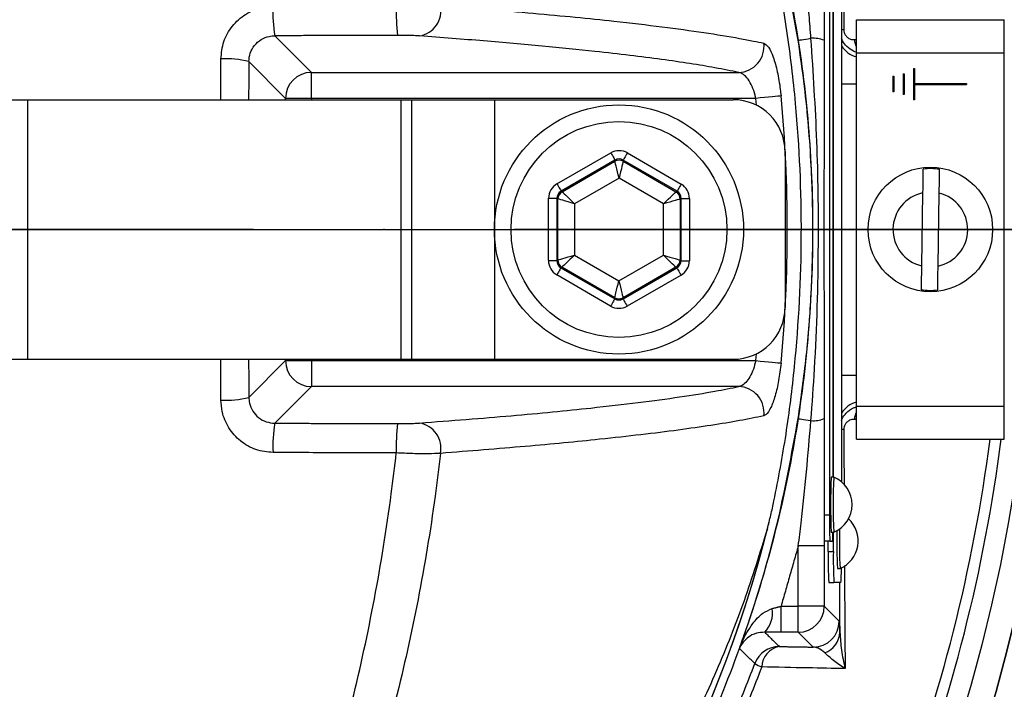
# Model space of a CAD drawing. Extents: x 0 to 9200, y 0 to 5940.
# Drawn here: x 3040 to 3135, y 1227 to 1292 of the extents above; entities that cross this region are included whole.
import ezdxf

# ---------------------------------------------------------------- set-up
doc = ezdxf.new("R2010")
doc.units = 0
doc.header["$LTSCALE"] = 5
doc.header["$MEASUREMENT"] = 0
doc.linetypes.add('GEN7', pattern=[15, 10, -2.5, 0, -2.5])
doc.layers.get('0').update_dxf_attribs({"linetype": 'CONTINUOUS'})
doc.layers.add('7', color=4, linetype='GEN7')
doc.styles.add('ISO', font='GENISO.SHX')
doc.dimstyles.new('GEN-ISO', dxfattribs={"dimtxt": 50, "dimasz": 50, "dimexe": 40, "dimexo": 1, "dimgap": 30, "dimtad": 0, "dimtih": 1, "dimtoh": 1, "dimdec": 1, "dimdsep": 46, "dimtxsty": 'ISO', "dimcen": 2, "dimclrd": 256, "dimclre": 256, "dimclrt": 2, "dimadec": 0, "dimazin": 0, "dimtp": 0.1, "dimtm": 0.1, "dimtfac": 0.05, "dimtdec": 1, "dimtix": 1, "dimtmove": 2, "dimatfit": 3, "dimfxl": 1, "dimtolj": 1, "dimarcsym": 0})

# ---------------------------------------------------------------- blocks, each defined once
blk = doc.blocks.new('*D23')
at = {"color": 3}
for p, q in [((2977.593, 1486.374), (2977.593, 1771.625)), ((3212.593, 1290.071), (3212.593, 1771.625)), ((3012.593, 1746.625), (3177.593, 1746.625))]:
    blk.add_line(p, q, dxfattribs=at)
for points in [[(3012.593, 1752.458), (3012.593, 1740.791), (2977.593, 1746.625)], [(3177.593, 1752.458), (3177.593, 1740.791), (3212.593, 1746.625)]]:
    blk.add_solid(points, dxfattribs=at)
at = {"color": 2, "insert": (3095.093, 1802.297), "char_height": 50, "attachment_point": 5, "style": 'ISO'}
blk.add_mtext('\\A1;235', dxfattribs=at)
blk = doc.blocks.new('*D38')
at = {"color": 3}
for p, q in [((2991.123, 1481.926), (3606.497, 1481.926)), ((3581.497, 1306.443), (3581.497, 1446.926)), ((3278.593, 1271.443), (3606.497, 1271.443))]:
    blk.add_line(p, q, dxfattribs=at)
for points in [[(3575.664, 1446.926), (3587.331, 1446.926), (3581.497, 1481.926)], [(3575.664, 1306.443), (3587.331, 1306.443), (3581.497, 1271.443)]]:
    blk.add_solid(points, dxfattribs=at)
at = {"color": 2, "insert": (3526.486, 1376.684), "char_height": 50, "attachment_point": 5, "rotation": 90, "style": 'ISO'}
blk.add_mtext('\\A1;210', dxfattribs=at)
blk = doc.blocks.new('*D39')
at = {"color": 3}
for p, q in [((3279.593, 1271.443), (3606.497, 1271.443)), ((3581.497, 1236.443), (3581.497, 1055.719)), ((2964.339, 1020.719), (3606.497, 1020.719))]:
    blk.add_line(p, q, dxfattribs=at)
for points in [[(3575.664, 1236.443), (3587.331, 1236.443), (3581.497, 1271.443)], [(3575.664, 1055.719), (3587.331, 1055.719), (3581.497, 1020.719)]]:
    blk.add_solid(points, dxfattribs=at)
at = {"color": 2, "insert": (3525.825, 1146.081), "char_height": 50, "attachment_point": 5, "rotation": 90, "style": 'ISO'}
blk.add_mtext('\\A1;251', dxfattribs=at)

msp = doc.modelspace()

# ---------------------------------------------------------------- linework, layer by layer
at = {"color": 7, "linetype": 'Continuous'}
for p, q in [((3117.872, 1298.943), (3117.872, 1243.943)), ((3118.221, 1247.593), (3118.221, 1295.293)), ((3118.246, 1247.593), (3118.246, 1295.293)), ((3119.033, 1295.749), (3119.033, 1247.137)), ((3120.468, 1288.443), (3120.468, 1291.643)), ((3120.468, 1291.643), (3134.718, 1291.643)), ((3134.718, 1288.443), (3134.718, 1291.643)), ((3064.434, 1290.098), (3067.965, 1286.567)), ((3120.468, 1254.443), (3120.468, 1288.443)), ((3120.468, 1288.443), (3134.718, 1288.443)), ((3134.718, 1254.443), (3134.718, 1288.443)), ((3065.469, 1284.071), (3061.926, 1287.613)), ((3067.965, 1286.567), (3109.137, 1286.567)), ((3067.965, 1284.071), (3067.965, 1286.567)), ((3124.968, 1286.443), (3125.068, 1286.443)), ((3124.968, 1286.443), (3124.968, 1284.443)), ((3125.068, 1286.443), (3125.068, 1284.443)), ((3125.968, 1286.943), (3126.068, 1286.943)), ((3125.968, 1286.943), (3125.968, 1283.943)), ((3126.068, 1286.943), (3126.068, 1285.493)), ((3119.033, 1285.481), (3120.468, 1285.481)), ((3123.968, 1286.193), (3124.068, 1286.193)), ((3123.968, 1286.193), (3123.968, 1284.693)), ((3124.068, 1286.193), (3124.068, 1284.693)), ((3126.068, 1285.493), (3131.068, 1285.493)), ((3131.068, 1285.493), (3131.068, 1285.393)), ((3124.068, 1284.693), (3123.968, 1284.693)), ((3126.068, 1285.393), (3126.068, 1283.943)), ((3126.068, 1285.393), (3131.068, 1285.393)), ((3028.846, 1283.943), (3040.616, 1283.943)), ((3040.616, 1283.943), (3040.616, 1258.943)), ((3040.616, 1283.943), (3076.571, 1283.943)), ((3065.469, 1283.943), (3065.469, 1284.071)), ((3067.965, 1284.071), (3065.469, 1284.071)), ((3110.768, 1284.071), (3067.965, 1284.071)), ((3067.965, 1284.071), (3067.965, 1283.943)), ((3076.571, 1283.943), (3077.593, 1283.943)), ((3076.571, 1283.943), (3076.571, 1258.943)), ((3077.593, 1283.943), (3077.593, 1258.943)), ((3077.593, 1283.943), (3085.593, 1283.943)), ((3085.593, 1283.943), (3108.593, 1283.943)), ((3085.593, 1283.943), (3085.593, 1258.943)), ((3110.829, 1283.415), (3110.768, 1284.071)), ((3125.068, 1284.443), (3124.968, 1284.443)), ((3126.068, 1283.943), (3125.968, 1283.943)), ((3091.613, 1275.832), (3096.805, 1278.818)), ((3098.404, 1278.816), (3103.586, 1275.813)), ((3113.593, 1278.943), (3113.593, 1263.943)), ((3097.203, 1278.125), (3092.012, 1275.139)), ((3092.111, 1275.082), (3097.203, 1278.011)), ((3097.203, 1278.011), (3097.203, 1278.125)), ((3103.185, 1275.121), (3098.003, 1278.124)), ((3098.003, 1278.124), (3098.003, 1278.01)), ((3098.003, 1278.01), (3103.086, 1275.064)), ((3097.601, 1276.394), (3093.309, 1273.926)), ((3101.885, 1273.912), (3097.601, 1276.394)), ((3092.012, 1275.139), (3092.111, 1275.082)), ((3103.086, 1275.064), (3103.185, 1275.121)), ((3126.848, 1274.965), (3126.738, 1267.946)), ((3090.802, 1268.459), (3090.811, 1274.448)), ((3091.611, 1274.447), (3091.602, 1268.458)), ((3091.71, 1274.39), (3091.611, 1274.447)), ((3091.7, 1268.515), (3091.71, 1274.39)), ((3103.485, 1274.371), (3103.476, 1268.496)), ((3103.584, 1274.428), (3103.485, 1274.371)), ((3103.574, 1268.439), (3103.584, 1274.428)), ((3104.384, 1274.427), (3104.374, 1268.438)), ((3128.337, 1267.921), (3128.448, 1274.94)), ((3093.309, 1273.926), (3093.301, 1268.974)), ((3101.877, 1268.96), (3101.885, 1273.912)), ((3091.602, 1268.458), (3091.7, 1268.515)), ((3093.301, 1268.974), (3097.585, 1266.492)), ((3097.585, 1266.492), (3101.877, 1268.96)), ((3103.476, 1268.496), (3103.574, 1268.439)), ((3092.099, 1267.822), (3092.001, 1267.765)), ((3092.001, 1267.765), (3097.182, 1264.762)), ((3097.182, 1264.876), (3092.099, 1267.822)), ((3103.075, 1267.804), (3097.982, 1264.875)), ((3097.982, 1264.761), (3103.173, 1267.747)), ((3103.173, 1267.747), (3103.075, 1267.804)), ((3096.781, 1264.07), (3091.6, 1267.073)), ((3103.572, 1267.054), (3098.381, 1264.068)), ((3097.182, 1264.762), (3097.182, 1264.876)), ((3097.982, 1264.875), (3097.982, 1264.761)), ((3028.846, 1258.943), (3040.616, 1258.943)), ((3040.616, 1258.943), (3076.571, 1258.943)), ((3065.469, 1258.815), (3065.469, 1258.943)), ((3067.965, 1258.943), (3067.965, 1258.815)), ((3076.571, 1258.943), (3077.593, 1258.943)), ((3077.593, 1258.943), (3085.593, 1258.943)), ((3085.593, 1258.943), (3108.593, 1258.943)), ((3110.768, 1258.815), (3110.829, 1259.471)), ((3061.926, 1255.273), (3065.469, 1258.815)), ((3065.469, 1258.815), (3067.965, 1258.815)), ((3067.965, 1258.815), (3110.768, 1258.815)), ((3067.965, 1258.815), (3067.965, 1256.319)), ((3119.033, 1257.405), (3120.468, 1257.405)), ((3067.965, 1256.319), (3064.434, 1252.788)), ((3109.137, 1256.319), (3067.965, 1256.319)), ((3120.468, 1251.243), (3120.468, 1254.443)), ((3120.468, 1254.443), (3134.718, 1254.443)), ((3134.718, 1251.243), (3134.718, 1254.443)), ((3120.468, 1251.243), (3134.718, 1251.243)), ((3117.872, 1243.943), (3117.372, 1243.943)), ((3118.246, 1240.443), (3118.246, 1242.293)), ((3117.37, 1240.978), (3114.871, 1240.978)), ((3114.871, 1235.165), (3114.871, 1240.978)), ((3117.37, 1240.978), (3117.37, 1235.165)), ((3117.915, 1241.443), (3117.415, 1241.443)), ((3117.746, 1240.443), (3117.746, 1241.443)), ((3117.915, 1241.443), (3118.177, 1241.443)), ((3117.746, 1240.443), (3118.246, 1240.443)), ((3117.798, 1237.443), (3118.298, 1237.443)), ((3118.981, 1237.443), (3118.298, 1237.443)), ((3113.205, 1232.666), (3113.205, 1235.165)), ((3113.205, 1235.165), (3114.871, 1235.165)), ((3114.871, 1232.666), (3114.871, 1235.165)), ((3117.37, 1235.165), (3114.871, 1235.165)), ((3117.37, 1235.165), (3118.805, 1233.731)), ((3114.871, 1232.666), (3113.205, 1232.666)), ((3116.305, 1231.231), (3114.871, 1232.666))]:
    msp.add_line(p, q, dxfattribs=at)
msp.add_line((2792.593, 1271.443), (3162.593, 1271.443))
for points in [[(3114.858, 1289.658), (3114.885, 1289.663), (3114.952, 1289.673), (3115.059, 1289.69), (3115.202, 1289.712), (3115.381, 1289.74), (3115.591, 1289.772), (3115.83, 1289.809), (3116.093, 1289.85)], [(3113.204, 1284.302), (3113.082, 1284.29), (3112.893, 1284.272), (3112.642, 1284.248), (3112.337, 1284.219), (3111.986, 1284.186), (3111.601, 1284.15), (3111.19, 1284.111), (3110.768, 1284.071)], [(3096.805, 1278.818), (3096.882, 1278.685), (3096.956, 1278.556), (3097.024, 1278.437), (3097.084, 1278.332), (3097.134, 1278.246), (3097.171, 1278.181), (3097.195, 1278.14), (3097.203, 1278.125)], [(3098.404, 1278.816), (3098.327, 1278.682), (3098.253, 1278.554), (3098.184, 1278.435), (3098.123, 1278.331), (3098.073, 1278.245), (3098.036, 1278.18), (3098.012, 1278.139), (3098.003, 1278.124)], [(3097.601, 1276.394), (3097.524, 1276.706), (3097.45, 1277.007), (3097.382, 1277.284), (3097.322, 1277.528), (3097.273, 1277.729), (3097.235, 1277.88), (3097.212, 1277.976), (3097.203, 1278.011)], [(3098.003, 1278.01), (3097.994, 1277.974), (3097.971, 1277.879), (3097.933, 1277.728), (3097.883, 1277.527), (3097.822, 1277.283), (3097.753, 1277.006), (3097.678, 1276.706), (3097.601, 1276.394)], [(3091.613, 1275.832), (3091.69, 1275.699), (3091.765, 1275.57), (3091.833, 1275.451), (3091.893, 1275.346), (3091.943, 1275.26), (3091.98, 1275.195), (3092.003, 1275.154), (3092.012, 1275.139)], [(3092.111, 1275.082), (3092.137, 1275.056), (3092.208, 1274.988), (3092.32, 1274.88), (3092.469, 1274.736), (3092.65, 1274.562), (3092.855, 1274.363), (3093.077, 1274.149), (3093.309, 1273.926)], [(3101.885, 1273.912), (3102.117, 1274.134), (3102.34, 1274.348), (3102.546, 1274.546), (3102.727, 1274.72), (3102.877, 1274.863), (3102.989, 1274.971), (3103.06, 1275.039), (3103.086, 1275.064)], [(3103.586, 1275.813), (3103.509, 1275.68), (3103.434, 1275.551), (3103.365, 1275.432), (3103.305, 1275.328), (3103.255, 1275.242), (3103.217, 1275.177), (3103.194, 1275.137), (3103.185, 1275.121)], [(3090.811, 1274.448), (3090.966, 1274.448), (3091.114, 1274.448), (3091.251, 1274.447), (3091.372, 1274.447), (3091.472, 1274.447), (3091.546, 1274.447), (3091.594, 1274.447), (3091.611, 1274.447)], [(3093.309, 1273.926), (3093, 1274.015), (3092.703, 1274.101), (3092.429, 1274.181), (3092.188, 1274.251), (3091.989, 1274.309), (3091.839, 1274.352), (3091.745, 1274.38), (3091.71, 1274.39)], [(3103.485, 1274.371), (3103.45, 1274.361), (3103.355, 1274.334), (3103.206, 1274.291), (3103.007, 1274.234), (3102.765, 1274.165), (3102.491, 1274.086), (3102.194, 1274.001), (3101.885, 1273.912)], [(3103.584, 1274.428), (3103.602, 1274.428), (3103.649, 1274.428), (3103.723, 1274.428), (3103.823, 1274.427), (3103.944, 1274.427), (3104.081, 1274.427), (3104.229, 1274.427), (3104.384, 1274.427)], [(3090.802, 1268.459), (3090.956, 1268.459), (3091.105, 1268.459), (3091.242, 1268.459), (3091.363, 1268.459), (3091.462, 1268.458), (3091.537, 1268.458), (3091.584, 1268.458), (3091.602, 1268.458)], [(3091.7, 1268.515), (3091.736, 1268.525), (3091.83, 1268.552), (3091.98, 1268.595), (3092.179, 1268.652), (3092.42, 1268.721), (3092.695, 1268.8), (3092.992, 1268.885), (3093.301, 1268.974)], [(3093.301, 1268.974), (3093.069, 1268.752), (3092.846, 1268.538), (3092.64, 1268.34), (3092.458, 1268.166), (3092.309, 1268.023), (3092.197, 1267.915), (3092.126, 1267.847), (3092.099, 1267.822)], [(3103.075, 1267.804), (3103.048, 1267.83), (3102.978, 1267.898), (3102.866, 1268.006), (3102.717, 1268.15), (3102.536, 1268.324), (3102.331, 1268.523), (3102.108, 1268.737), (3101.877, 1268.96)], [(3101.877, 1268.96), (3102.185, 1268.871), (3102.482, 1268.785), (3102.757, 1268.705), (3102.998, 1268.635), (3103.197, 1268.577), (3103.346, 1268.534), (3103.44, 1268.506), (3103.476, 1268.496)], [(3103.574, 1268.439), (3103.592, 1268.439), (3103.639, 1268.439), (3103.714, 1268.439), (3103.813, 1268.439), (3103.934, 1268.439), (3104.071, 1268.438), (3104.22, 1268.438), (3104.374, 1268.438)], [(3092.001, 1267.765), (3091.992, 1267.749), (3091.968, 1267.709), (3091.931, 1267.644), (3091.881, 1267.558), (3091.82, 1267.454), (3091.751, 1267.335), (3091.677, 1267.206), (3091.6, 1267.073)], [(3103.173, 1267.747), (3103.182, 1267.732), (3103.206, 1267.691), (3103.243, 1267.626), (3103.292, 1267.54), (3103.353, 1267.435), (3103.421, 1267.316), (3103.495, 1267.187), (3103.572, 1267.054)], [(3097.182, 1264.876), (3097.191, 1264.912), (3097.215, 1265.007), (3097.253, 1265.158), (3097.303, 1265.359), (3097.363, 1265.603), (3097.432, 1265.88), (3097.507, 1266.18), (3097.585, 1266.492)], [(3097.585, 1266.492), (3097.662, 1266.18), (3097.735, 1265.879), (3097.804, 1265.602), (3097.863, 1265.358), (3097.913, 1265.157), (3097.95, 1265.006), (3097.973, 1264.91), (3097.982, 1264.875)], [(3097.182, 1264.762), (3097.173, 1264.747), (3097.15, 1264.706), (3097.112, 1264.641), (3097.062, 1264.555), (3097.002, 1264.451), (3096.933, 1264.332), (3096.859, 1264.204), (3096.781, 1264.07)], [(3097.982, 1264.761), (3097.991, 1264.746), (3098.014, 1264.705), (3098.052, 1264.64), (3098.101, 1264.554), (3098.161, 1264.449), (3098.23, 1264.33), (3098.304, 1264.201), (3098.381, 1264.068)], [(3110.768, 1258.815), (3111.19, 1258.775), (3111.601, 1258.736), (3111.986, 1258.7), (3112.337, 1258.667), (3112.642, 1258.638), (3112.893, 1258.614), (3113.082, 1258.596), (3113.204, 1258.584)], [(3114.858, 1253.228), (3114.885, 1253.223), (3114.952, 1253.213), (3115.059, 1253.196), (3115.202, 1253.174), (3115.381, 1253.146), (3115.591, 1253.114), (3115.83, 1253.077), (3116.093, 1253.036)]]:
    msp.add_lwpolyline(points, dxfattribs=at)
for centre, radius in [((2977.593, 1271.443), 162.5), ((2977.593, 1271.443), 160), ((3097.593, 1271.443), 12), ((3097.593, 1271.443), 10.4), ((3127.593, 1271.443), 6)]:
    msp.add_circle(centre, radius, dxfattribs=at)
for centre, radius, start, end in [((2977.593, 1271.443), 169.897, 326.9185, 33.0815), ((2977.593, 1271.443), 175.5, 326.9185, 31.88617), ((2977.593, 1271.443), 171.662, 326.9185, 31.88617), ((3077.975, 1292.514), 2.47, 279.53866, 11.26412), ((3076.704, 1292.235), 12.454, 176.84149, 189.8767), ((3095.356, 1292.268), 19.227, 177.95041, 186.37629), ((3119.603, 1293.361), 2.697, 257.78892, 262.65292), ((3109.06, 1289.074), 2.508, 271.74151, 7.16999), ((3116.279, 1286.804), 3.052, 69.28301, 93.49119), ((3122.212, 1289.87), 1.945, 184.24778, 206.25744), ((3121.135, 1290.481), 2.502, 212.82094, 254.52205), ((3059.859, 1279.94), 7.946, 74.92606, 94.48344), ((3067.973, 1284.063), 2.505, 90.18361, 179.8163), ((3108.593, 1278.943), 5, 0, 90), ((2977.593, 1271.443), 136.219, 354.58345, 5.41655), ((3097.602, 1277.318), 0.8, 59.91946, 119.89815), ((3127.593, 1271.443), 5.863, 81.25552, 96.94104), ((3092.51, 1274.388), 0.8, 119.91878, 179.89868), ((3102.685, 1274.372), 0.8, 359.92109, 59.89757), ((3127.593, 1271.443), 3.6, 101.93786, 256.25869), ((3127.593, 1271.443), 3.6, 281.93786, 76.25869), ((2977.593, 1271.443), 162.5, 270, 0), ((3092.5, 1268.514), 0.8, 179.91857, 239.89823), ((3102.676, 1268.498), 0.8, 299.92066, 359.89772), ((3127.593, 1271.443), 5.863, 261.25552, 276.94104), ((3097.583, 1265.568), 0.8, 239.91961, 299.89801), ((3108.593, 1263.943), 5, 270, 0), ((3067.973, 1258.823), 2.505, 180.1837, 269.81639), ((3109.06, 1253.812), 2.508, 352.83001, 88.25849), ((3059.859, 1262.945), 7.946, 265.51656, 285.07394), ((3121.135, 1252.405), 2.502, 105.47795, 147.17906), ((3116.279, 1256.082), 3.052, 266.50881, 290.71699), ((3122.212, 1253.016), 1.945, 153.74256, 175.75222), ((3076.704, 1250.651), 12.454, 170.1233, 183.15851), ((3095.356, 1250.618), 19.227, 173.62371, 182.04959), ((3077.975, 1250.372), 2.47, 348.73588, 80.46134), ((3119.603, 1249.525), 2.697, 97.34708, 102.21108), ((2977.593, 1271.443), 157.061, 325.17973, 352.61057), ((2977.593, 1271.443), 158.121, 325.17973, 352.66041), ((3165.699, 1244.943), 47.727, 176.81706, 183.18294), ((3165.676, 1244.946), 47.454, 176.80245, 183.20496), ((3117.165, 1244.943), 2.881, 293.12399, 66.87601), ((3153.726, 1243.318), 35.86, 179.00191, 182.99777), ((2997.593, 1271.443), 117.88, 286.42398, 346.18439), ((3117.758, 1241.443), 2.881, 293.12399, 47.64722), ((2997.593, 1271.443), 117.872, 286.42368, 345.84682), ((3107.966, 1242.262), 10.243, 355.41168, 0.17097), ((3170.753, 1241.23), 52.171, 178.66776, 182.67688), ((3171.506, 1241.278), 52.675, 178.55682, 182.70346), ((3160.762, 1239.693), 43.022, 179.00158, 182.99832), ((3161.262, 1239.693), 43.022, 179.0013, 182.99804), ((3100.588, 1238.728), 18.437, 356.00252, 0.3938), ((3114.87, 1235.166), 2.5, 270.02027, 359.97998), ((3109.794, 1234.497), 2.591, 315.13567, 9.87406), ((3116.304, 1233.731), 2.501, 270.02047, 359.97979), ((3116.665, 1232.759), 2.216, 289.91015, 357.32009), ((3113.035, 1228.785), 2.501, 90.02111, 159.70754), ((3113.411, 1229.256), 2.064, 100.52931, 178.30926), ((3112.147, 1231.7), 2.513, 234.56091, 251.46291)]:
    msp.add_arc(centre, radius, start, end, dxfattribs=at)
for centre, major_axis, ratio, start_param, end_param in [((3097.602, 1277.431), (-0.003, -1.6), 0.999797, 2.618082, 3.665103), ((3097.602, 1277.431), (0.001, 0.8), 0.999391, 5.759674, 6.806696), ((3092.412, 1274.445), (1.385, -0.802), 0.999797, 2.618082, 3.665103), ((3092.412, 1274.445), (0.693, -0.401), 0.999391, 2.618082, 3.665103), ((3102.783, 1274.429), (0.694, 0.399), 0.999391, 5.759674, 6.806696), ((3102.783, 1274.429), (-1.387, -0.798), 0.999797, 2.618082, 3.665103), ((3092.402, 1268.457), (1.387, 0.798), 0.999797, 2.618082, 3.665103), ((3092.402, 1268.457), (0.694, 0.399), 0.999391, 2.618082, 3.665103), ((3102.774, 1268.441), (0.693, -0.401), 0.999391, 5.759674, 6.806696), ((3102.774, 1268.441), (-1.385, 0.802), 0.999797, 2.618082, 3.665103), ((3097.583, 1265.455), (0.001, 0.8), 0.999391, 2.618082, 3.665103), ((3097.583, 1265.455), (0.003, 1.6), 0.999797, 2.618082, 3.665103)]:
    msp.add_ellipse(centre, major_axis=major_axis, ratio=ratio, start_param=start_param, end_param=end_param, dxfattribs=at)
for points, knots in [([(2851.426, 1050.994), (2855.143, 1049.166), (2862.594, 1045.502), (2875.725, 1040.171), (2890.807, 1035.092), (2907.904, 1030.712), (2925.289, 1027.537), (2942.835, 1025.574), (2960.42, 1024.824), (2977.61, 1025.276), (2994.328, 1026.841), (3010.52, 1029.432), (3026.46, 1033.071), (3042.084, 1037.749), (3057.64, 1043.572), (3073.037, 1050.605), (3088.159, 1058.909), (3102.638, 1068.293), (3116.404, 1078.693), (3129.384, 1090.047), (3141.276, 1102.06), (3152.067, 1114.615), (3161.756, 1127.604), (3170.492, 1141.228), (3178.23, 1155.42), (3185.086, 1170.394), (3190.96, 1186.107), (3195.746, 1202.498), (3199.301, 1219.171), (3201.598, 1236.035), (3202.602, 1252.999), (3202.305, 1269.643), (3200.817, 1285.876), (3198.24, 1301.625), (3194.561, 1317.131), (3189.799, 1332.313), (3183.814, 1347.497), (3176.518, 1362.555), (3167.834, 1377.335), (3158.029, 1391.364), (3147.172, 1404.559), (3135.334, 1416.841), (3122.585, 1428.126), (3109.562, 1437.91), (3096.445, 1446.265), (3083.4, 1453.307), (3069.909, 1459.399), (3056.048, 1464.523), (3041.893, 1468.657), (3027.522, 1471.784), (3013.01, 1473.878), (3002.808, 1474.62), (2997.475, 1474.782), (2997.008, 1474.796)], [0, 0, 0, 0, 0.015204, 0.030477, 0.051992, 0.073588, 0.095218, 0.116828, 0.13836, 0.15979, 0.179912, 0.199963, 0.219953, 0.239893, 0.259798, 0.28089, 0.301983, 0.323082, 0.344181, 0.365272, 0.386343, 0.406187, 0.426002, 0.445789, 0.465552, 0.485292, 0.506202, 0.52708, 0.547925, 0.568734, 0.589512, 0.610264, 0.629809, 0.649332, 0.668827, 0.688291, 0.707721, 0.72871, 0.749666, 0.770589, 0.791479, 0.812332, 0.833144, 0.853918, 0.87207, 0.890204, 0.908317, 0.926402, 0.944451, 0.962453, 0.980399, 0.998283, 1, 1, 1, 1]), ([(3069.874, 1174.186), (3067.299, 1172.372), (3062.15, 1168.744), (3053.666, 1163.937), (3044.559, 1159.68), (3034.825, 1156.132), (3024.837, 1153.395), (3013.567, 1151.342), (3001.013, 1150.092), (2987.197, 1149.704), (2973.348, 1150.366), (2960.168, 1151.995), (2947.727, 1154.471), (2936.041, 1157.615), (2924.59, 1161.512), (2913.461, 1166.127), (2902.652, 1171.47), (2892.218, 1177.547), (2882.182, 1184.325), (2872.646, 1191.723), (2863.663, 1199.678), (2856.156, 1207.287), (2849.916, 1214.312), (2844.837, 1220.7), (2840.231, 1227.474), (2836.197, 1234.838), (2832.902, 1242.805), (2830.365, 1251.248), (2828.702, 1259.951), (2827.976, 1268.805), (2828.164, 1277.692), (2829.191, 1285.908), (2830.86, 1293.369), (2832.951, 1300.07), (2835.648, 1306.777), (2839.054, 1313.368), (2843.151, 1319.772), (2847.688, 1325.831), (2853.844, 1333.116), (2861.832, 1341.496), (2871.963, 1350.651), (2882.804, 1359.07), (2894.222, 1366.633), (2906.171, 1373.286), (2918.567, 1379.024), (2931.397, 1383.849), (2944.135, 1387.578), (2956.675, 1390.27), (2968.927, 1392.046), (2981.253, 1393.001), (2992.897, 1393.103), (3003.8, 1392.553), (3013.955, 1391.459), (3023.99, 1389.675), (3033.824, 1387.105), (3043.39, 1383.681), (3052.639, 1379.475), (3061.516, 1374.512), (3067.146, 1370.717), (3069.87, 1368.703), (3069.874, 1368.7)], [0, 0, 0, 0, 0.015332, 0.030665, 0.047482, 0.064359, 0.08124, 0.098061, 0.120381, 0.142779, 0.165173, 0.187488, 0.20692, 0.226431, 0.245971, 0.265487, 0.284925, 0.304718, 0.324581, 0.344473, 0.364345, 0.384147, 0.397765, 0.411419, 0.425032, 0.438592, 0.452869, 0.467188, 0.481462, 0.495739, 0.510063, 0.524341, 0.535725, 0.547132, 0.558517, 0.571078, 0.583684, 0.596324, 0.60893, 0.631492, 0.65412, 0.676743, 0.699297, 0.721397, 0.743571, 0.765741, 0.787834, 0.807727, 0.827678, 0.847629, 0.867524, 0.884122, 0.900759, 0.917379, 0.933954, 0.950432, 0.966967, 0.983501, 0.999978, 1, 1, 1, 1]), ([(3070.75, 1367.112), (3070.363, 1367.405), (3067.293, 1369.72), (3061.308, 1373.759), (3052.507, 1378.702), (3043.334, 1382.893), (3033.832, 1386.315), (3024.048, 1388.891), (3014.047, 1390.687), (3003.927, 1391.794), (2993.043, 1392.359), (2981.405, 1392.272), (2969.07, 1391.325), (2956.811, 1389.552), (2944.265, 1386.857), (2931.525, 1383.117), (2918.697, 1378.275), (2906.307, 1372.515), (2894.374, 1365.839), (2882.983, 1358.254), (2872.177, 1349.816), (2862.085, 1340.642), (2854.152, 1332.266), (2848.061, 1325.016), (2843.596, 1319.025), (2839.565, 1312.695), (2836.22, 1306.191), (2833.577, 1299.584), (2831.531, 1292.995), (2829.899, 1285.66), (2828.894, 1277.585), (2828.71, 1268.851), (2829.42, 1260.147), (2831.047, 1251.592), (2833.529, 1243.29), (2836.759, 1235.439), (2840.725, 1228.166), (2845.264, 1221.459), (2850.273, 1215.131), (2856.45, 1208.136), (2863.908, 1200.529), (2872.859, 1192.556), (2882.366, 1185.14), (2892.376, 1178.344), (2902.791, 1172.247), (2913.59, 1166.885), (2924.718, 1162.253), (2936.171, 1158.343), (2947.86, 1155.191), (2960.307, 1152.712), (2973.492, 1151.089), (2987.347, 1150.441), (3001.168, 1150.848), (3013.7, 1152.121), (3024.92, 1154.188), (3034.832, 1156.924), (3044.492, 1160.465), (3053.742, 1164.811), (3062.563, 1169.859), (3068.021, 1173.802), (3070.75, 1175.774)], [0, 0, 0, 0, 0.002364, 0.01872, 0.035134, 0.051548, 0.067905, 0.084427, 0.100995, 0.11758, 0.134126, 0.154031, 0.173994, 0.193955, 0.213858, 0.235956, 0.25813, 0.280309, 0.302413, 0.32494, 0.347536, 0.370138, 0.392672, 0.405128, 0.417616, 0.430072, 0.442482, 0.453674, 0.464888, 0.476079, 0.490111, 0.504189, 0.518221, 0.532252, 0.546328, 0.560362, 0.573781, 0.587252, 0.600764, 0.61424, 0.634021, 0.653874, 0.673746, 0.693589, 0.713363, 0.732807, 0.752331, 0.771879, 0.791398, 0.810838, 0.833158, 0.85556, 0.877965, 0.900292, 0.916997, 0.933762, 0.950522, 0.967223, 0.983612, 1, 1, 1, 1]), ([(3031.961, 1385.026), (3034.51, 1384.199), (3039.608, 1382.546), (3047.803, 1379.093), (3056.483, 1374.642), (3065.454, 1368.963), (3073.895, 1362.523), (3081.575, 1355.499), (3088.465, 1347.968), (3094.587, 1340.032), (3100.029, 1331.615), (3104.757, 1322.751), (3108.711, 1313.479), (3111.881, 1303.863), (3114.233, 1294.015), (3115.736, 1284.047), (3116.366, 1274.022), (3116.155, 1264.002), (3115.112, 1254.033), (3113.239, 1244.199), (3110.525, 1234.563), (3107.009, 1225.177), (3102.725, 1216.116), (3097.703, 1207.456), (3091.952, 1199.261), (3085.527, 1191.569), (3078.486, 1184.436), (3070.497, 1177.602), (3062.054, 1171.624), (3053.255, 1166.496), (3044.671, 1162.383), (3037.514, 1159.602), (3033.226, 1158.257), (3031.961, 1157.86)], [0, 0, 0, 0, 0.026526, 0.053052, 0.0879563, 0.1230006, 0.158045, 0.1929494, 0.2259151, 0.2589987, 0.2920822, 0.325048, 0.3583482, 0.39177, 0.4251916, 0.4584918, 0.4914562, 0.5245384, 0.5576205, 0.5905847, 0.623549, 0.6566311, 0.689713, 0.7226771, 0.7556416, 0.7887237, 0.8218058, 0.85477, 0.8927046, 0.9240774, 0.9555008, 0.9868736, 1, 1, 1, 1]), ([(3117.53, 1380.713), (3117.53, 1380.713), (3119.001, 1378.139), (3122.88, 1373.594), (3128.463, 1364.451), (3134.649, 1353.547), (3140.645, 1340.485), (3145.681, 1327.029), (3149.528, 1313.772), (3152.282, 1300.815), (3154.035, 1288.231), (3154.865, 1275.555), (3154.716, 1262.457), (3153.424, 1249.022), (3150.895, 1234.795), (3147.109, 1220.259), (3141.955, 1205.552), (3135.665, 1191.286), (3129.12, 1179.516), (3123.239, 1169.799), (3119.22, 1165.056), (3117.689, 1162.377), (3117.689, 1162.377)], [0, 0, 0, 0, 0, 0.037933, 0.075867, 0.136976, 0.198261, 0.259549, 0.32066, 0.374713, 0.42891, 0.483086, 0.537109, 0.596337, 0.655575, 0.72183, 0.788309, 0.854786, 0.921038, 0.960519, 1, 1, 1, 1, 1]), ([(3114.858, 1289.658), (3114.184, 1293.397), (3112.831, 1300.909), (3110.412, 1308.148), (3109.196, 1311.785)], [0, 0, 0, 0, 0.4976745, 1, 1, 1, 1]), ([(3116.093, 1289.85), (3116.034, 1290.597), (3115.716, 1294.623), (3115.25, 1298.638), (3114.871, 1301.908)], [0, 0, 0, 0, 0.185611, 1, 1, 1, 1]), ([(3117.37, 1301.908), (3117.368, 1298.572), (3117.366, 1294.482), (3117.36, 1290.408), (3117.358, 1289.659)], [0, 0, 0, 0, 0.815957, 1, 1, 1, 1]), ([(3111.887, 1242.621), (3112.001, 1243.056), (3112.231, 1243.929), (3112.873, 1246.985), (3113.748, 1251.722), (3114.807, 1260.267), (3115.368, 1270.911), (3114.885, 1281.717), (3113.845, 1290.581), (3112.923, 1295.65), (3112.245, 1298.9), (3112.006, 1299.811), (3111.887, 1300.265)], [0, 0, 0, 0, 0.023896, 0.048035, 0.160536, 0.273108, 0.490888, 0.708669, 0.829326, 0.949904, 0.975083, 1, 1, 1, 1]), ([(3080.398, 1292.997), (3083.456, 1292.756), (3089.572, 1292.273), (3096.477, 1291.587), (3101.823, 1290.964), (3105.868, 1290.411), (3108.681, 1289.951), (3110.497, 1289.609), (3111.226, 1289.455), (3111.549, 1289.387)], [0, 0, 0, 0, 0.21692, 0.433843, 0.582624, 0.731524, 0.880306, 0.947013, 1, 1, 1, 1]), ([(3059.238, 1287.862), (3059.297, 1288.431), (3059.414, 1289.568), (3060.287, 1291.084), (3061.568, 1292.228), (3062.978, 1292.832), (3063.905, 1292.896), (3064.268, 1292.921)], [0, 0, 0, 0, 0.216441, 0.432432, 0.647592, 0.861723, 1, 1, 1, 1]), ([(3119.259, 1290.687), (3119.266, 1290.597), (3119.279, 1290.423), (3119.39, 1290.177), (3119.569, 1289.957), (3119.843, 1289.782), (3120.091, 1289.724), (3120.242, 1289.725), (3120.272, 1289.725)], [0, 0, 0, 0, 0.1446093, 0.277887, 0.4421996, 0.6555377, 0.931373, 1, 1, 1, 1]), ([(3061.926, 1287.613), (3061.956, 1287.893), (3062.015, 1288.452), (3062.452, 1289.196), (3063.091, 1289.758), (3063.793, 1290.055), (3064.253, 1290.086), (3064.434, 1290.098)], [0, 0, 0, 0, 0.21577, 0.431411, 0.646642, 0.861248, 1, 1, 1, 1]), ([(3078.385, 1290.078), (3078.213, 1290.088), (3077.856, 1290.11), (3077.094, 1290.13), (3076.53, 1290.131), (3076.248, 1290.132)], [0, 0, 0, 0, 0.3164, 0.65825, 1, 1, 1, 1]), ([(3109.137, 1286.567), (3108.395, 1286.717), (3106.309, 1287.139), (3101.868, 1287.819), (3096.152, 1288.512), (3090.273, 1289.104), (3084.665, 1289.602), (3080.477, 1289.919), (3078.385, 1290.078)], [0, 0, 0, 0, 0.119693, 0.336629, 0.553564, 0.702336, 0.851229, 1, 1, 1, 1]), ([(3111.549, 1289.387), (3111.698, 1289.296), (3111.996, 1289.113), (3112.46, 1288.102), (3112.861, 1286.68), (3113.098, 1285.316), (3113.182, 1284.514), (3113.204, 1284.302)], [0, 0, 0, 0, 0.230393, 0.461072, 0.692154, 0.918632, 1, 1, 1, 1]), ([(3114.858, 1253.228), (3115.139, 1255.233), (3115.703, 1259.245), (3116.163, 1265.322), (3116.329, 1271.441), (3116.149, 1278.09), (3115.648, 1284.167), (3115.071, 1288.178), (3114.858, 1289.658)], [0, 0, 0, 0, 0.16606, 0.332152, 0.499953, 0.667754, 0.877337, 1, 1, 1, 1]), ([(3116.093, 1253.036), (3116.212, 1254.698), (3116.617, 1260.342), (3116.874, 1269.313), (3116.747, 1279.934), (3116.311, 1286.543), (3116.093, 1289.85)], [0, 0, 0, 0, 0.135704, 0.460812, 0.730152, 1, 1, 1, 1]), ([(3117.358, 1289.659), (3117.354, 1286.332), (3117.344, 1277.83), (3117.343, 1265.655), (3117.354, 1256.853), (3117.358, 1253.227)], [0, 0, 0, 0, 0.274306, 0.70107, 1, 1, 1, 1]), ([(3120.449, 1288.506), (3120.366, 1288.538), (3120.04, 1288.666), (3119.565, 1289.01), (3119.178, 1289.465), (3119.064, 1289.764), (3119.033, 1289.845)], [0, 0, 0, 0, 0.136551, 0.536545, 0.873591, 1, 1, 1, 1]), ([(3059.224, 1283.943), (3059.225, 1284.617), (3059.227, 1285.927), (3059.235, 1287.23), (3059.238, 1287.862)], [0, 0, 0, 0, 0.514328, 1, 1, 1, 1]), ([(3110.768, 1284.071), (3110.746, 1284.175), (3110.663, 1284.576), (3110.425, 1285.251), (3110.031, 1285.942), (3109.579, 1286.433), (3109.284, 1286.522), (3109.137, 1286.567)], [0, 0, 0, 0, 0.0774, 0.297286, 0.528733, 0.76438, 1, 1, 1, 1]), ([(3126.884, 1277.263), (3126.884, 1277.256), (3126.883, 1277.158), (3126.878, 1276.868), (3126.868, 1276.243), (3126.858, 1275.571), (3126.851, 1275.133), (3126.848, 1274.965)], [0, 0, 0, 0, 0.019652, 0.288505, 0.558458, 0.830801, 1, 1, 1, 1]), ([(3128.448, 1274.94), (3128.448, 1274.961), (3128.453, 1275.271), (3128.462, 1275.862), (3128.474, 1276.588), (3128.481, 1277.033), (3128.483, 1277.187), (3128.484, 1277.238)], [0, 0, 0, 0, 0.021748, 0.312898, 0.593306, 0.867667, 1, 1, 1, 1]), ([(3126.738, 1267.946), (3126.735, 1267.798), (3126.729, 1267.367), (3126.719, 1266.731), (3126.709, 1266.112), (3126.704, 1265.789), (3126.702, 1265.671), (3126.701, 1265.648)], [0, 0, 0, 0, 0.1492374, 0.4348458, 0.6674475, 0.9372518, 1, 1, 1, 1]), ([(3128.301, 1265.623), (3128.302, 1265.681), (3128.304, 1265.809), (3128.31, 1266.18), (3128.319, 1266.769), (3128.329, 1267.413), (3128.336, 1267.803), (3128.337, 1267.921)], [0, 0, 0, 0, 0.149794, 0.333084, 0.607075, 0.880929, 1, 1, 1, 1]), ([(3110.768, 1258.815), (3110.701, 1258.534), (3110.564, 1257.963), (3110.212, 1257.228), (3109.798, 1256.664), (3109.423, 1256.379), (3109.208, 1256.334), (3109.137, 1256.319)], [0, 0, 0, 0, 0.209047, 0.424142, 0.649674, 0.883709, 1, 1, 1, 1]), ([(3113.204, 1258.584), (3113.136, 1258.015), (3113, 1256.877), (3112.644, 1255.367), (3112.222, 1254.207), (3111.838, 1253.621), (3111.621, 1253.53), (3111.549, 1253.499)], [0, 0, 0, 0, 0.217863, 0.435274, 0.657606, 0.885981, 1, 1, 1, 1]), ([(3078.385, 1252.808), (3081.403, 1253.04), (3087.441, 1253.505), (3094.257, 1254.172), (3099.537, 1254.778), (3103.521, 1255.318), (3106.735, 1255.832), (3108.396, 1256.169), (3109.137, 1256.319)], [0, 0, 0, 0, 0.216923, 0.433847, 0.582627, 0.731526, 0.880307, 1, 1, 1, 1]), ([(3061.926, 1255.273), (3061.939, 1255.09), (3061.973, 1254.629), (3062.277, 1253.932), (3062.845, 1253.302), (3063.594, 1252.873), (3064.154, 1252.816), (3064.434, 1252.788)], [0, 0, 0, 0, 0.141578, 0.356929, 0.571626, 0.78587, 1, 1, 1, 1]), ([(3064.268, 1249.965), (3063.705, 1250.023), (3062.578, 1250.138), (3061.074, 1251.013), (3059.937, 1252.295), (3059.33, 1253.714), (3059.264, 1254.651), (3059.238, 1255.024)], [0, 0, 0, 0, 0.213446, 0.427352, 0.642127, 0.857958, 1, 1, 1, 1]), ([(3119.033, 1253.049), (3119.053, 1253.105), (3119.151, 1253.379), (3119.523, 1253.825), (3120.002, 1254.236), (3120.369, 1254.325), (3120.468, 1254.349)], [0, 0, 0, 0, 0.086008, 0.421646, 0.84375, 1, 1, 1, 1]), ([(3111.549, 1253.499), (3110.799, 1253.346), (3109.29, 1253.037), (3106.514, 1252.58), (3103.349, 1252.125), (3099.773, 1251.677), (3094.99, 1251.148), (3088.748, 1250.545), (3083.187, 1250.108), (3080.398, 1249.889)], [0, 0, 0, 0, 0.119682, 0.240939, 0.362196, 0.484503, 0.60681, 0.802846, 1, 1, 1, 1]), ([(3109.196, 1231.101), (3109.404, 1231.686), (3110.78, 1235.556), (3112.975, 1242.875), (3114.228, 1249.768), (3114.858, 1253.228)], [0, 0, 0, 0, 0.081421, 0.53891, 1, 1, 1, 1]), ([(3117.358, 1253.227), (3117.363, 1249.902), (3117.369, 1245.824), (3117.37, 1241.733), (3117.37, 1240.978)], [0, 0, 0, 0, 0.815228, 1, 1, 1, 1]), ([(3120.272, 1253.161), (3120.116, 1253.147), (3119.859, 1253.126), (3119.55, 1252.913), (3119.375, 1252.684), (3119.275, 1252.442), (3119.264, 1252.28), (3119.259, 1252.199)], [0, 0, 0, 0, 0.3523382, 0.5765376, 0.7389528, 0.8694705, 1, 1, 1, 1]), ([(3076.248, 1252.754), (3076.515, 1252.754), (3077.061, 1252.756), (3077.831, 1252.775), (3078.2, 1252.797), (3078.385, 1252.808)], [0, 0, 0, 0, 0.324019, 0.661977, 1, 1, 1, 1]), ([(3114.871, 1240.978), (3114.961, 1241.712), (3115.457, 1245.723), (3115.807, 1249.748), (3116.093, 1253.036)], [0, 0, 0, 0, 0.182987, 1, 1, 1, 1]), ([(3119.259, 1252.199), (3119.262, 1251.208), (3119.268, 1249.404), (3119.277, 1247.623), (3119.281, 1246.82)], [0, 0, 0, 0, 0.549605, 1, 1, 1, 1]), ([(2851.425, 1050.994), (2856.14, 1048.696), (2865.575, 1044.096), (2880.299, 1038.486), (2895.174, 1033.841), (2910.171, 1030.203), (2925.218, 1027.503), (2940.413, 1025.706), (2955.675, 1024.815), (2970.523, 1024.835), (2984.914, 1025.687), (2998.817, 1027.284), (3013.408, 1029.785), (3028.622, 1033.379), (3044.357, 1038.233), (3059.748, 1044.137), (3074.684, 1051.063), (3089.019, 1058.97), (3102.702, 1067.832), (3115.723, 1077.569), (3128.078, 1088.167), (3139.68, 1099.556), (3150.457, 1111.67), (3160.337, 1124.502), (3169.295, 1138.001), (3177.31, 1152.101), (3184.327, 1166.703), (3190.423, 1182.061), (3195.106, 1196.926), (3198.591, 1211.174), (3200.999, 1224.36), (3202.693, 1237.662), (3203.149, 1246.582), (3203.376, 1251.038)], [0, 0, 0, 0, 0.032724, 0.065492, 0.098224, 0.129943, 0.161747, 0.193582, 0.22539, 0.257111, 0.286207, 0.315324, 0.344418, 0.37856, 0.412822, 0.447119, 0.481371, 0.515504, 0.549216, 0.583044, 0.616911, 0.650738, 0.684449, 0.718031, 0.751736, 0.785483, 0.819189, 0.852772, 0.888532, 0.916377, 0.944269, 0.972159, 1, 1, 1, 1]), ([(3205.821, 1249.528), (3205.456, 1243.704), (3204.725, 1232.038), (3201.927, 1214.703), (3197.941, 1197.615), (3192.796, 1181.265), (3186.618, 1165.702), (3179.525, 1150.942), (3171.423, 1136.689), (3162.369, 1123.045), (3152.384, 1110.076), (3141.494, 1097.835), (3129.77, 1086.326), (3117.287, 1075.618), (3104.129, 1065.78), (3090.304, 1056.825), (3075.82, 1048.836), (3060.729, 1041.838), (3045.178, 1035.872), (3029.281, 1030.967), (3013.911, 1027.336), (2999.173, 1024.81), (2985.131, 1023.197), (2970.598, 1022.336), (2955.603, 1022.316), (2940.191, 1023.216), (2924.846, 1025.03), (2909.652, 1027.758), (2894.502, 1031.432), (2879.47, 1036.127), (2864.587, 1041.799), (2855.049, 1046.449), (2850.283, 1048.772)], [0, 0, 0, 0, 0.0361375, 0.0723796, 0.1086264, 0.1447703, 0.1784634, 0.2122802, 0.2461386, 0.2799545, 0.3136469, 0.3474564, 0.3813824, 0.4153487, 0.4492761, 0.4830868, 0.5173182, 0.5516688, 0.5860652, 0.6204258, 0.6546656, 0.6838306, 0.7130185, 0.7421842, 0.7739802, 0.8058629, 0.8377729, 0.8696519, 0.9014448, 0.9342877, 0.9671652, 1, 1, 1, 1]), ([(3055.452, 1184.083), (3056.464, 1185.915), (3058.489, 1189.577), (3061.297, 1195.382), (3063.93, 1201.411), (3066.672, 1208.478), (3069.401, 1216.646), (3071.991, 1226.06), (3074.113, 1235.851), (3075.424, 1243.887), (3075.985, 1248.617), (3076.141, 1249.931)], [0, 0, 0, 0, 0.09762, 0.195238, 0.293878, 0.392517, 0.529205, 0.665887, 0.805993, 0.946093, 1, 1, 1, 1]), ([(3080.398, 1249.889), (3080.23, 1248.511), (3079.651, 1243.776), (3078.311, 1235.791), (3076.138, 1225.998), (3073.436, 1216.423), (3070.55, 1208.048), (3067.675, 1200.876), (3064.928, 1194.788), (3061.978, 1188.889), (3059.834, 1185.148), (3058.763, 1183.277)], [0, 0, 0, 0, 0.055771, 0.191692, 0.327618, 0.467071, 0.606532, 0.704361, 0.802191, 0.901095, 1, 1, 1, 1]), ([(3076.141, 1249.931), (3074.476, 1249.935), (3070.516, 1249.944), (3066.561, 1249.957), (3064.268, 1249.965)], [0, 0, 0, 0, 0.420505, 1, 1, 1, 1]), ([(3080.398, 1249.889), (3080.029, 1249.871), (3079.292, 1249.834), (3077.76, 1249.85), (3076.672, 1249.904), (3076.141, 1249.931)], [0, 0, 0, 0, 0.338591, 0.67664, 1, 1, 1, 1]), ([(3111.887, 1242.621), (3111.168, 1240.296), (3109.73, 1235.646), (3107.029, 1228.9), (3103.938, 1222.315), (3100.047, 1215.243), (3095.231, 1207.821), (3089.301, 1200.143), (3082.682, 1192.942), (3075.335, 1186.108), (3069.912, 1182.088), (3067.137, 1180.031)], [0, 0, 0, 0, 0.091751, 0.18351, 0.276594, 0.369679, 0.492783, 0.615889, 0.741922, 0.867953, 1, 1, 1, 1]), ([(3119.319, 1239.086), (3119.321, 1238.541), (3119.334, 1235.858), (3119.357, 1232.565), (3119.376, 1229.814), (3119.38, 1229.156)], [0, 0, 0, 0, 0.16234, 0.799661, 1, 1, 1, 1]), ([(3109.196, 1231.101), (3109.198, 1231.105), (3109.274, 1231.309), (3109.617, 1232.147), (3110.3, 1233.325), (3111.285, 1234.476), (3112.04, 1234.807), (3112.346, 1234.942)], [0, 0, 0, 0, 0.00255, 0.130042, 0.540334, 0.813608, 1, 1, 1, 1]), ([(3118.805, 1233.731), (3118.816, 1233.692), (3118.841, 1233.601), (3118.865, 1233.001), (3118.878, 1232.655)], [0, 0, 0, 0, 0.422712, 1, 1, 1, 1]), ([(3111.63, 1232.67), (3111.356, 1232.644), (3110.683, 1232.58), (3109.907, 1232.12), (3109.433, 1231.597), (3109.238, 1231.201), (3109.197, 1231.103), (3109.196, 1231.101)], [0, 0, 0, 0, 0.188126, 0.4621, 0.870751, 0.997462, 1, 1, 1, 1]), ([(3118.878, 1232.655), (3118.917, 1232.088), (3118.994, 1230.956), (3119.242, 1229.761), (3119.379, 1229.161), (3119.38, 1229.156)], [0, 0, 0, 0, 0.499385, 0.996589, 1, 1, 1, 1]), ([(3110.689, 1229.652), (3110.66, 1229.681), (3110.512, 1229.825), (3110.19, 1230.138), (3109.81, 1230.506), (3109.461, 1230.846), (3109.285, 1231.015), (3109.196, 1231.101)], [0, 0, 0, 0, 0.0595314, 0.2976548, 0.6488277, 0.8215413, 1, 1, 1, 1]), ([(3117.42, 1230.675), (3117.211, 1230.852), (3116.846, 1231.162), (3116.468, 1231.21), (3116.305, 1231.231)], [0, 0, 0, 0, 0.569885, 1, 1, 1, 1]), ([(3119.38, 1229.156), (3119.378, 1229.158), (3118.974, 1229.43), (3118.203, 1229.963), (3117.681, 1230.437), (3117.42, 1230.675)], [0, 0, 0, 0, 0.003107, 0.49959, 1, 1, 1, 1]), ([(3076.466, 1180.402), (3078.174, 1181.924), (3081.594, 1184.972), (3087.12, 1190.662), (3092.942, 1197.516), (3098.841, 1205.778), (3104.06, 1214.609), (3107.972, 1222.652), (3109.956, 1227.762), (3110.689, 1229.652)], [0, 0, 0, 0, 0.113496, 0.227364, 0.393033, 0.558702, 0.729288, 0.899873, 1, 1, 1, 1]), ([(3111.348, 1229.317), (3110.607, 1227.412), (3108.63, 1222.327), (3104.737, 1214.336), (3099.524, 1205.504), (3093.588, 1197.149), (3089.15, 1191.899), (3084.058, 1186.385), (3081.052, 1183.59), (3078.084, 1180.828)], [0, 0, 0, 0, 0.103023, 0.27502, 0.447643, 0.620271, 0.792273, 0.79485, 1, 1, 1, 1]), ([(3119.38, 1229.156), (3118.18, 1229.18), (3115.505, 1229.234), (3112.825, 1229.287), (3111.348, 1229.317)], [0, 0, 0, 0, 0.448553, 1, 1, 1, 1])]:
    msp.add_open_spline(points, degree=3, knots=knots, dxfattribs=at)
for points in [[(3119.28, 1296.009), (3119.259, 1290.687)], [(3076.248, 1290.132), (3064.434, 1290.098)], [(3120.272, 1289.725), (3120.468, 1289.732)], [(3061.926, 1287.613), (3061.911, 1283.943)], [(3059.238, 1255.024), (3059.223, 1258.943)], [(3061.911, 1258.943), (3061.926, 1255.273)], [(3120.468, 1253.154), (3120.272, 1253.161)], [(3064.434, 1252.788), (3076.248, 1252.754)], [(3118.296, 1247.593), (3118.046, 1247.593)], [(3118.046, 1242.293), (3118.296, 1242.293)], [(3114.871, 1240.978), (3113.205, 1235.165)], [(3118.639, 1238.793), (3118.889, 1238.793)], [(3118.878, 1232.655), (3118.859, 1237.443)], [(3112.346, 1234.942), (3113.205, 1235.165)], [(3113.205, 1232.666), (3111.63, 1232.67)], [(3111.63, 1232.67), (3113.034, 1231.286)], [(3113.034, 1231.286), (3116.305, 1231.231)]]:
    msp.add_open_spline(points, degree=1, dxfattribs=at)
at = {"layer": '7'}
msp.add_line((3212.593, 1271.443), (2662.593, 1271.443), dxfattribs=at)

# ---------------------------------------------------------------- dimensions: what is measured, and where the dimension line sits
dim = msp.add_linear_dim(base=(3212.593, 1746.625), p1=(2977.593, 1485.374), p2=(3212.593, 1289.071), dimstyle='GEN-ISO', override={"dimasz": 35, "dimexe": 25, "dimtad": 1, "dimtih": 0, "dimtoh": 0, "dimclrd": 3, "dimclre": 3, "dimadec": 2, "dimazin": 2, "dimlwd": 25, "dimlwe": 25})
dim.commit()
dim.dimension.update_dxf_attribs({"geometry": '*D23', "text_midpoint": (3095.093, 1802.297)})
for base, p1, p2, picture, middle in [((3581.497, 1481.926), (3277.593, 1271.443), (2990.123, 1481.926), '*D38', (3526.486, 1376.684)), ((3581.497, 1020.719), (3278.593, 1271.443), (2963.339, 1020.719), '*D39', (3525.825, 1146.081))]:
    dim = msp.add_linear_dim(base=base, p1=p1, p2=p2, angle=90, dimstyle='GEN-ISO', override={"dimasz": 35, "dimexe": 25, "dimtad": 1, "dimtih": 0, "dimtoh": 0, "dimdec": 0, "dimclrd": 3, "dimclre": 3, "dimadec": 2, "dimazin": 2, "dimlwd": 25, "dimlwe": 25})
    dim.commit()
    dim.dimension.update_dxf_attribs({"geometry": picture, "text_midpoint": middle})

doc.saveas('drawing.dxf')
